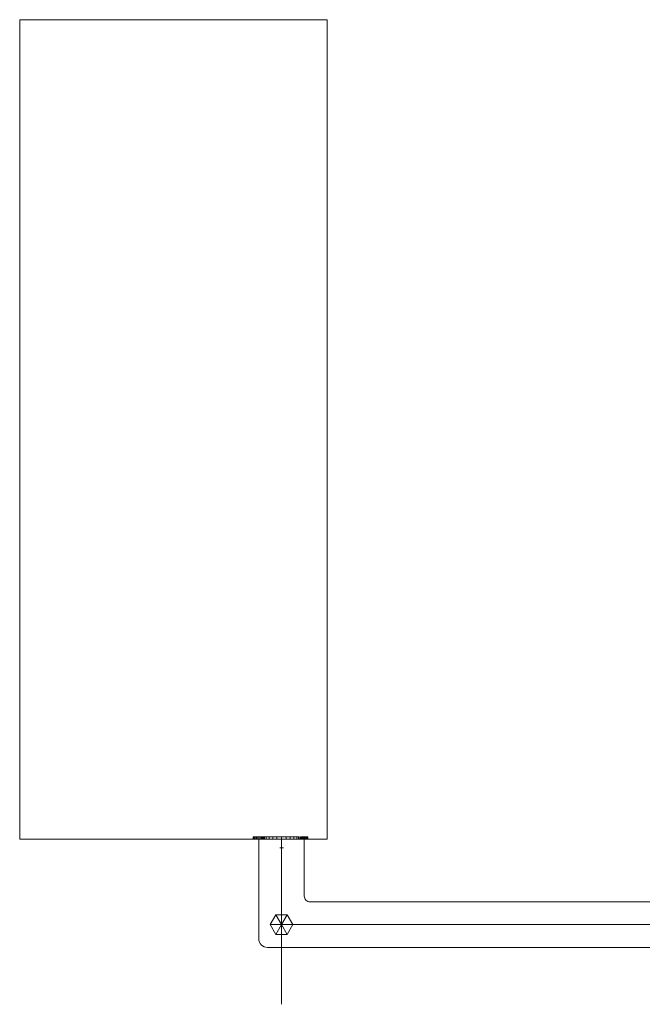
# Model space of a CAD drawing. Units: millimetres. Extents: x 10155 to 45545, y 2128 to 17563.
# Drawn here: x 10155 to 10702, y 12052 to 12918 of the extents above; entities that cross this region are included whole.
import ezdxf

# ---------------------------------------------------------------- set-up
doc = ezdxf.new("R2010")
doc.units = ezdxf.units.MM
for name, color, linetype, lineweight in [('Оборудование', 7, 'Continuous', 35), ('Соединительные детали трубопроводов', 250, 'Continuous', 50), ('Трубы', 250, 'Continuous', 50)]:
    doc.layers.add(name, color=color, linetype=linetype, lineweight=lineweight)

# ---------------------------------------------------------------- blocks, each defined once
blk = doc.blocks.new('Нар_ бл_ сплит-сист_ - LG S09KWH-25-О2_64_Н2_64-Д15_В7-4127591-3D Рабочий_')
at = {"layer": 'Оборудование', "color": 5, "lineweight": 18}
mesh = blk.add_polyface(dxfattribs=at)
corners = [(-360, 0, 500), (-360, -270, 500), (360, -270, 500), (360, 0, 500)]
mesh.append_faces([[corners[k] for k in face] for face in [(3, 0, 1, 2)]], dxfattribs={"color": 5})
mesh = blk.add_polyface(dxfattribs=at)
corners = [(-360, 0), (360, 0), (360, -270), (-360, -270)]
mesh.append_faces([[corners[k] for k in face] for face in [(2, 3, 0, 1)]], dxfattribs={"color": 5})
mesh = blk.add_polyface(dxfattribs=at)
corners = [(-360, -270, 500), (-360, 0, 500), (-360, 0), (-360, -270)]
mesh.append_faces([[corners[k] for k in face] for face in [(3, 0, 1, 2)]], dxfattribs={"color": 5})
mesh = blk.add_polyface(dxfattribs=at)
corners = [(-360, 0, 500), (360, 0, 500), (360, 0), (-360, 0)]
mesh.append_faces([[corners[k] for k in face] for face in [(0, 1, 2, 3)]], dxfattribs={"color": 5})
mesh = blk.add_polyface(dxfattribs=at)
corners = [(360, 0, 500), (360, -270, 500), (360, -270), (360, 0)]
mesh.append_faces([[corners[k] for k in face] for face in [(3, 0, 1, 2)]], dxfattribs={"color": 5})
at = {"layer": 'Оборудование', "color": 8, "lineweight": 18}
mesh = blk.add_polyface(dxfattribs=at)
corners = [(358, -23.18, 50), (358, -23.07, 50.82), (358, -22.75, 51.59), (358, -22.25, 52.25), (358, -21.59, 52.75), (358, -20.82, 53.07), (358, -20, 53.18), (358, -19.18, 53.07), (358, -18.41, 52.75), (358, -17.75, 52.25), (358, -17.25, 51.59), (358, -16.93, 50.82), (358, -16.82, 50), (358, -16.93, 49.18), (358, -17.25, 48.41), (358, -17.75, 47.75), (358, -18.41, 47.25), (358, -19.18, 46.93), (358, -20, 46.82), (358, -20.82, 46.93), (358, -21.59, 47.25), (358, -22.25, 47.75), (358, -22.75, 48.41), (358, -23.07, 49.18), (358, -64.76, 50), (358, -64.6, 51.23), (358, -64.12, 52.38), (358, -63.37, 53.37), (358, -62.38, 54.12), (358, -61.23, 54.6), (358, -60, 54.76), (358, -58.77, 54.6), (358, -57.62, 54.12), (358, -56.63, 53.37), (358, -55.88, 52.38), (358, -55.4, 51.23), (358, -55.24, 50), (358, -55.4, 48.77), (358, -55.88, 47.62), (358, -56.63, 46.63), (358, -57.62, 45.88), (358, -58.77, 45.4), (358, -60, 45.24), (358, -61.23, 45.4), (358, -62.38, 45.88), (358, -63.37, 46.63), (358, -64.12, 47.62), (358, -64.6, 48.77), (358, -55.5, 20), (358, -54.97, 24.01), (358, -53.42, 27.75), (358, -50.96, 30.96), (358, -47.75, 33.42), (358, -44.01, 34.97), (358, -40, 35.5), (358, -35.99, 34.97), (358, -32.25, 33.42), (358, -29.04, 30.96), (358, -26.58, 27.75), (358, -25.03, 24.01), (358, -24.5, 20), (358, -25.03, 15.99), (358, -26.58, 12.25), (358, -29.04, 9.04), (358, -32.25, 6.58), (358, -35.99, 5.03), (358, -40, 4.5), (358, -44.01, 5.03), (358, -47.75, 6.58), (358, -50.96, 9.04), (358, -53.42, 12.25), (358, -54.97, 15.99)]
mesh.append_faces([[corners[k] for k in face] for face in [(9, 7, 8), (47, 45, 46), (61, 59, 60)]], dxfattribs={"vtx0": -1, "color": 8})
mesh.append_faces([[corners[k] for k in face] for face in [(6, 22, 4, 5), (18, 14, 17), (12, 18, 11), (71, 50, 70)]], dxfattribs={"vtx0": -1, "vtx1": -1, "color": 8})
mesh.append_faces([[corners[k] for k in face] for face in [(65, 68, 62)]], dxfattribs={"vtx0": -1, "vtx1": -1, "vtx2": -1, "color": 8})
mesh.append_faces([[corners[k] for k in face] for face in [(7, 11, 18, 21), (30, 38, 25, 28), (47, 38, 41, 45), (50, 53, 59, 70)]], dxfattribs={"vtx0": -1, "vtx1": -1, "vtx2": -1, "vtx3": -1, "color": 8})
mesh.append_faces([[corners[k] for k in face] for face in [(68, 59, 61, 62)]], dxfattribs={"vtx0": -1, "vtx1": -1, "vtx3": -1, "color": 8})
mesh.append_faces([[corners[k] for k in face] for face in [(59, 55, 56)]], dxfattribs={"vtx0": -1, "vtx2": -1, "color": 8})
mesh.append_faces([[corners[k] for k in face] for face in [(22, 0, 1, 4), (30, 33, 34, 38)]], dxfattribs={"vtx0": -1, "vtx2": -1, "vtx3": -1, "color": 8})
mesh.append_faces([[corners[k] for k in face] for face in [(3, 4, 1, 2), (23, 0, 22), (27, 28, 25, 26), (40, 41, 38, 39), (49, 50, 71, 48), (64, 65, 62, 63)]], dxfattribs={"vtx1": -1, "color": 8})
mesh.append_faces([[corners[k] for k in face] for face in [(10, 11, 7, 9), (41, 42, 45)]], dxfattribs={"vtx1": -1, "vtx2": -1, "color": 8})
mesh.append_faces([[corners[k] for k in face] for face in [(6, 7, 21, 22)]], dxfattribs={"vtx1": -1, "vtx3": -1, "color": 8})
mesh.append_faces([[corners[k] for k in face] for face in [(15, 16, 17, 14), (19, 20, 21, 18), (28, 29, 30), (34, 35, 36), (57, 58, 59, 56), (51, 52, 53, 50), (66, 67, 68, 65)]], dxfattribs={"vtx2": -1, "color": 8})
mesh.append_faces([[corners[k] for k in face] for face in [(12, 13, 14, 18), (47, 24, 25, 38), (36, 37, 38, 34), (53, 54, 55, 59), (68, 69, 70, 59)]], dxfattribs={"vtx2": -1, "vtx3": -1, "color": 8})
mesh.append_faces([[corners[k] for k in face] for face in [(30, 31, 32, 33), (42, 43, 44, 45)]], dxfattribs={"vtx3": -1, "color": 8})
mesh = blk.add_polyface(dxfattribs=at)
corners = [(360, -16.82, 50), (360, -16.93, 49.18), (360, -17.25, 48.41), (360, -17.75, 47.75), (360, -18.41, 47.25), (360, -19.18, 46.93), (360, -20, 46.82), (360, -20.82, 46.93), (360, -21.59, 47.25), (360, -22.25, 47.75), (360, -22.75, 48.41), (360, -23.07, 49.18), (360, -23.18, 50), (358, -23.18, 50), (358, -23.07, 49.18), (358, -22.75, 48.41), (358, -22.25, 47.75), (358, -21.59, 47.25), (358, -20.82, 46.93), (358, -20, 46.82), (358, -19.18, 46.93), (358, -18.41, 47.25), (358, -17.75, 47.75), (358, -17.25, 48.41), (358, -16.93, 49.18), (358, -16.82, 50)]
mesh.append_faces([[corners[k] for k in face] for face in [(13, 14, 11, 12), (0, 1, 24, 25)]], dxfattribs={"vtx1": -1, "color": 8})
mesh.append_faces([[corners[k] for k in face] for face in [(14, 15, 10, 11), (16, 17, 8, 9), (15, 16, 9, 10), (17, 18, 7, 8), (6, 7, 18, 19), (19, 20, 5, 6), (20, 21, 4, 5), (22, 23, 2, 3), (21, 22, 3, 4), (23, 24, 1, 2)]], dxfattribs={"vtx1": -1, "vtx3": -1, "color": 8})
mesh = blk.add_polyface(dxfattribs=at)
corners = [(360, -23.18, 50), (360, -23.07, 50.82), (360, -22.75, 51.59), (360, -22.25, 52.25), (360, -21.59, 52.75), (360, -20.82, 53.07), (360, -20, 53.18), (360, -19.18, 53.07), (360, -18.41, 52.75), (360, -17.75, 52.25), (360, -17.25, 51.59), (360, -16.93, 50.82), (360, -16.82, 50), (358, -16.82, 50), (358, -16.93, 50.82), (358, -17.25, 51.59), (358, -17.75, 52.25), (358, -18.41, 52.75), (358, -19.18, 53.07), (358, -20, 53.18), (358, -20.82, 53.07), (358, -21.59, 52.75), (358, -22.25, 52.25), (358, -22.75, 51.59), (358, -23.07, 50.82), (358, -23.18, 50)]
mesh.append_faces([[corners[k] for k in face] for face in [(13, 14, 11, 12), (0, 1, 24, 25)]], dxfattribs={"vtx1": -1, "color": 8})
mesh.append_faces([[corners[k] for k in face] for face in [(14, 15, 10, 11), (16, 17, 8, 9), (15, 16, 9, 10), (17, 18, 7, 8), (6, 7, 18, 19), (19, 20, 5, 6), (20, 21, 4, 5), (22, 23, 2, 3), (21, 22, 3, 4), (23, 24, 1, 2)]], dxfattribs={"vtx1": -1, "vtx3": -1, "color": 8})
mesh = blk.add_polyface(dxfattribs=at)
corners = [(360, -23.18, 50), (360, -23.07, 49.18), (360, -22.75, 48.41), (360, -22.25, 47.75), (360, -21.59, 47.25), (360, -20.82, 46.93), (360, -20, 46.82), (360, -19.18, 46.93), (360, -18.41, 47.25), (360, -17.75, 47.75), (360, -17.25, 48.41), (360, -16.93, 49.18), (360, -16.82, 50), (360, -16.93, 50.82), (360, -17.25, 51.59), (360, -17.75, 52.25), (360, -18.41, 52.75), (360, -19.18, 53.07), (360, -20, 53.18), (360, -20.82, 53.07), (360, -21.59, 52.75), (360, -22.25, 52.25), (360, -22.75, 51.59), (360, -23.07, 50.82), (360, -64.76, 50), (360, -64.6, 48.77), (360, -64.12, 47.62), (360, -63.37, 46.63), (360, -62.38, 45.88), (360, -61.23, 45.4), (360, -60, 45.24), (360, -58.77, 45.4), (360, -57.62, 45.88), (360, -56.63, 46.63), (360, -55.88, 47.62), (360, -55.4, 48.77), (360, -55.24, 50), (360, -55.4, 51.23), (360, -55.88, 52.38), (360, -56.63, 53.37), (360, -57.62, 54.12), (360, -58.77, 54.6), (360, -60, 54.76), (360, -61.23, 54.6), (360, -62.38, 54.12), (360, -63.37, 53.37), (360, -64.12, 52.38), (360, -64.6, 51.23), (360, -55.5, 20), (360, -54.97, 15.99), (360, -53.42, 12.25), (360, -50.96, 9.04), (360, -47.75, 6.58), (360, -44.01, 5.03), (360, -40, 4.5), (360, -35.99, 5.03), (360, -32.25, 6.58), (360, -29.04, 9.04), (360, -26.58, 12.25), (360, -25.03, 15.99), (360, -24.5, 20), (360, -25.03, 24.01), (360, -26.58, 27.75), (360, -29.04, 30.96), (360, -32.25, 33.42), (360, -35.99, 34.97), (360, -40, 35.5), (360, -44.01, 34.97), (360, -47.75, 33.42), (360, -50.96, 30.96), (360, -53.42, 27.75), (360, -54.97, 24.01)]
mesh.append_faces([[corners[k] for k in face] for face in [(17, 15, 16), (34, 31, 32, 33), (27, 25, 26), (38, 36, 37), (58, 55, 56, 57), (52, 50, 51)]], dxfattribs={"vtx0": -1, "color": 8})
mesh.append_faces([[corners[k] for k in face] for face in [(13, 6, 12), (71, 67, 70)]], dxfattribs={"vtx0": -1, "vtx1": -1, "color": 8})
mesh.append_faces([[corners[k] for k in face] for face in [(65, 71, 61, 64)]], dxfattribs={"vtx0": -1, "vtx1": -1, "vtx2": -1, "color": 8})
mesh.append_faces([[corners[k] for k in face] for face in [(17, 3, 6, 13), (2, 18, 20, 23), (25, 31, 34, 47), (34, 42, 44, 47), (59, 71, 50, 52)]], dxfattribs={"vtx0": -1, "vtx1": -1, "vtx2": -1, "vtx3": -1, "color": 8})
mesh.append_faces([[corners[k] for k in face] for face in [(42, 34, 38, 39)]], dxfattribs={"vtx0": -1, "vtx1": -1, "vtx3": -1, "color": 8})
mesh.append_faces([[corners[k] for k in face] for face in [(18, 2, 3, 17)]], dxfattribs={"vtx0": -1, "vtx2": -1, "color": 8})
mesh.append_faces([[corners[k] for k in face] for face in [(27, 30, 31, 25)]], dxfattribs={"vtx0": -1, "vtx2": -1, "vtx3": -1, "color": 8})
mesh.append_faces([[corners[k] for k in face] for face in [(17, 13, 14, 15), (71, 65, 66, 67)]], dxfattribs={"vtx0": -1, "vtx3": -1, "color": 8})
mesh.append_faces([[corners[k] for k in face] for face in [(24, 25, 47), (43, 44, 42), (49, 50, 71, 48)]], dxfattribs={"vtx1": -1, "color": 8})
mesh.append_faces([[corners[k] for k in face] for face in [(6, 7, 10, 12), (58, 59, 52, 55)]], dxfattribs={"vtx1": -1, "vtx2": -1, "vtx3": -1, "color": 8})
mesh.append_faces([[corners[k] for k in face] for face in [(10, 11, 12), (0, 1, 2, 23), (21, 22, 23, 20), (18, 19, 20), (28, 29, 30, 27), (40, 41, 42, 39), (45, 46, 47, 44)]], dxfattribs={"vtx2": -1, "color": 8})
mesh.append_faces([[corners[k] for k in face] for face in [(34, 35, 36, 38), (59, 60, 61, 71)]], dxfattribs={"vtx2": -1, "vtx3": -1, "color": 8})
mesh.append_faces([[corners[k] for k in face] for face in [(7, 8, 9, 10), (3, 4, 5, 6), (52, 53, 54, 55), (61, 62, 63, 64), (67, 68, 69, 70)]], dxfattribs={"vtx3": -1, "color": 8})
mesh = blk.add_polyface(dxfattribs=at)
corners = [(360, -24.5, 20), (360, -25.03, 15.99), (360, -26.58, 12.25), (360, -29.04, 9.04), (360, -32.25, 6.58), (360, -35.99, 5.03), (360, -40, 4.5), (360, -44.01, 5.03), (360, -47.75, 6.58), (360, -50.96, 9.04), (360, -53.42, 12.25), (360, -54.97, 15.99), (360, -55.5, 20), (358, -55.5, 20), (358, -54.97, 15.99), (358, -53.42, 12.25), (358, -50.96, 9.04), (358, -47.75, 6.58), (358, -44.01, 5.03), (358, -40, 4.5), (358, -35.99, 5.03), (358, -32.25, 6.58), (358, -29.04, 9.04), (358, -26.58, 12.25), (358, -25.03, 15.99), (358, -24.5, 20)]
mesh.append_faces([[corners[k] for k in face] for face in [(13, 14, 11, 12)]], dxfattribs={"vtx1": -1, "color": 8})
mesh.append_faces([[corners[k] for k in face] for face in [(14, 15, 10, 11), (17, 18, 7, 8), (16, 17, 8, 9), (15, 16, 9, 10), (6, 7, 18, 19), (21, 22, 3, 4), (20, 21, 4, 5), (23, 24, 1, 2), (22, 23, 2, 3), (19, 20, 5, 6)]], dxfattribs={"vtx1": -1, "vtx3": -1, "color": 8})
mesh.append_faces([[corners[k] for k in face] for face in [(24, 25, 0, 1)]], dxfattribs={"vtx3": -1, "color": 8})
mesh = blk.add_polyface(dxfattribs=at)
corners = [(360, -55.5, 20), (360, -54.97, 24.01), (360, -53.42, 27.75), (360, -50.96, 30.96), (360, -47.75, 33.42), (360, -44.01, 34.97), (360, -40, 35.5), (360, -35.99, 34.97), (360, -32.25, 33.42), (360, -29.04, 30.96), (360, -26.58, 27.75), (360, -25.03, 24.01), (360, -24.5, 20), (358, -24.5, 20), (358, -25.03, 24.01), (358, -26.58, 27.75), (358, -29.04, 30.96), (358, -32.25, 33.42), (358, -35.99, 34.97), (358, -40, 35.5), (358, -44.01, 34.97), (358, -47.75, 33.42), (358, -50.96, 30.96), (358, -53.42, 27.75), (358, -54.97, 24.01), (358, -55.5, 20)]
mesh.append_faces([[corners[k] for k in face] for face in [(13, 14, 11, 12)]], dxfattribs={"vtx1": -1, "color": 8})
mesh.append_faces([[corners[k] for k in face] for face in [(14, 15, 10, 11), (16, 17, 8, 9), (15, 16, 9, 10), (17, 18, 7, 8), (6, 7, 18, 19), (20, 21, 4, 5), (21, 22, 3, 4), (23, 24, 1, 2), (22, 23, 2, 3), (19, 20, 5, 6)]], dxfattribs={"vtx1": -1, "vtx3": -1, "color": 8})
mesh.append_faces([[corners[k] for k in face] for face in [(24, 25, 0, 1)]], dxfattribs={"vtx3": -1, "color": 8})
mesh = blk.add_polyface(dxfattribs=at)
corners = [(360, -55.24, 50), (360, -55.4, 48.77), (360, -55.88, 47.62), (360, -56.63, 46.63), (360, -57.62, 45.88), (360, -58.77, 45.4), (360, -60, 45.24), (360, -61.23, 45.4), (360, -62.38, 45.88), (360, -63.37, 46.63), (360, -64.12, 47.62), (360, -64.6, 48.77), (360, -64.76, 50), (358, -64.76, 50), (358, -64.6, 48.77), (358, -64.12, 47.62), (358, -63.37, 46.63), (358, -62.38, 45.88), (358, -61.23, 45.4), (358, -60, 45.24), (358, -58.77, 45.4), (358, -57.62, 45.88), (358, -56.63, 46.63), (358, -55.88, 47.62), (358, -55.4, 48.77), (358, -55.24, 50)]
mesh.append_faces([[corners[k] for k in face] for face in [(13, 14, 11, 12)]], dxfattribs={"vtx1": -1, "color": 8})
mesh.append_faces([[corners[k] for k in face] for face in [(14, 15, 10, 11), (16, 17, 8, 9), (15, 16, 9, 10), (17, 18, 7, 8), (6, 7, 18, 19), (20, 21, 4, 5), (21, 22, 3, 4), (23, 24, 1, 2), (22, 23, 2, 3), (19, 20, 5, 6)]], dxfattribs={"vtx1": -1, "vtx3": -1, "color": 8})
mesh.append_faces([[corners[k] for k in face] for face in [(24, 25, 0, 1)]], dxfattribs={"vtx3": -1, "color": 8})
mesh = blk.add_polyface(dxfattribs=at)
corners = [(360, -64.76, 50), (360, -64.6, 51.23), (360, -64.12, 52.38), (360, -63.37, 53.37), (360, -62.38, 54.12), (360, -61.23, 54.6), (360, -60, 54.76), (360, -58.77, 54.6), (360, -57.62, 54.12), (360, -56.63, 53.37), (360, -55.88, 52.38), (360, -55.4, 51.23), (360, -55.24, 50), (358, -55.24, 50), (358, -55.4, 51.23), (358, -55.88, 52.38), (358, -56.63, 53.37), (358, -57.62, 54.12), (358, -58.77, 54.6), (358, -60, 54.76), (358, -61.23, 54.6), (358, -62.38, 54.12), (358, -63.37, 53.37), (358, -64.12, 52.38), (358, -64.6, 51.23), (358, -64.76, 50)]
mesh.append_faces([[corners[k] for k in face] for face in [(13, 14, 11, 12)]], dxfattribs={"vtx1": -1, "color": 8})
mesh.append_faces([[corners[k] for k in face] for face in [(14, 15, 10, 11), (16, 17, 8, 9), (15, 16, 9, 10), (17, 18, 7, 8), (6, 7, 18, 19), (20, 21, 4, 5), (21, 22, 3, 4), (23, 24, 1, 2), (22, 23, 2, 3), (19, 20, 5, 6)]], dxfattribs={"vtx1": -1, "vtx3": -1, "color": 8})
mesh.append_faces([[corners[k] for k in face] for face in [(24, 25, 0, 1)]], dxfattribs={"vtx3": -1, "color": 8})
at = {"layer": 'Оборудование', "color": 5, "lineweight": 18}
mesh = blk.add_polyface(dxfattribs=at)
corners = [(360, -270, 500), (-360, -270, 500), (-360, -270), (360, -270)]
mesh.append_faces([[corners[k] for k in face] for face in [(0, 1, 2, 3)]], dxfattribs={"color": 5})
blk = doc.blocks.new('Отвод - Стандартный-4127794-3D Рабочий_')
at = {"layer": 'Соединительные детали трубопроводов', "color": 174, "lineweight": 18}
blk.add_arc((-5.08, 5.08), 5.08, 270, 0, dxfattribs=at)
blk = doc.blocks.new('Тройник - стандартный-4128502-3D Рабочий_')
at = {"layer": 'Соединительные детали трубопроводов', "color": 11, "lineweight": 18}
for p, q in [((-28.05, 0), (28.05, 0)), ((0, 0), (0, -30.05))]:
    blk.add_line(p, q, dxfattribs=at)
at = {"layer": 'Соединительные детали трубопроводов', "color": 171, "lineweight": 18}
mesh = blk.add_polyface(dxfattribs=at)
corners = [(0, -10), (-8.66, -5), (-8.66, 5), (0, 10), (0, 10), (0, 10), (0, 10), (0, 10), (0, 10), (0, 10), (0, 10), (0, 10), (0, 10), (0, 10), (0, 10), (0, 10), (0, 10), (8.66, 5), (8.66, -5), (0, -10), (0, -10), (0, -10), (0, -10), (0, -10), (0, -10), (0, -10), (0, -10), (0, -10), (0, -10), (0, -10), (0, -10), (0, -10), (0, 0, -10)]
mesh.append_faces([[corners[k] for k in face] for face in [(17, 32, 12)]], dxfattribs={"vtx0": -1, "color": 171})
mesh.append_faces([[corners[k] for k in face] for face in [(32, 1, 2), (32, 17, 18)]], dxfattribs={"vtx0": -1, "vtx2": -1, "color": 171})
mesh.append_faces([[corners[k] for k in face] for face in [(28, 1, 32), (7, 32, 2)]], dxfattribs={"vtx1": -1, "color": 171})
mesh.append_faces([[corners[k] for k in face] for face in [(18, 23, 32)]], dxfattribs={"vtx2": -1, "color": 171})
mesh = blk.add_polyface(dxfattribs=at)
corners = [(0, -10), (8.66, -5), (8.66, 5), (0, 10), (0, 10), (0, 10), (0, 10), (0, 10), (0, 10), (0, 10), (0, 10), (0, 10), (0, 10), (0, 10), (0, 10), (0, 10), (0, 10), (-8.66, 5), (-8.66, -5), (0, -10), (0, -10), (0, -10), (0, -10), (0, -10), (0, -10), (0, -10), (0, -10), (0, -10), (0, -10), (0, -10), (0, -10), (0, -10), (0, 0, 10)]
mesh.append_faces([[corners[k] for k in face] for face in [(17, 32, 12)]], dxfattribs={"vtx0": -1, "color": 171})
mesh.append_faces([[corners[k] for k in face] for face in [(32, 1, 2), (32, 17, 18)]], dxfattribs={"vtx0": -1, "vtx2": -1, "color": 171})
mesh.append_faces([[corners[k] for k in face] for face in [(28, 1, 32), (7, 32, 2)]], dxfattribs={"vtx1": -1, "color": 171})
mesh.append_faces([[corners[k] for k in face] for face in [(18, 23, 32)]], dxfattribs={"vtx2": -1, "color": 171})
blk = doc.blocks.new('Отвод - Стандартный-4127913-3D Рабочий_')
at = {"layer": 'Соединительные детали трубопроводов', "color": 6, "lineweight": 18}
blk.add_arc((-7.62, 7.62), 7.62, 270, 0, dxfattribs=at)
blk = doc.blocks.new('Отвод - Стандартный-4128625-3D Рабочий_')
at = {"layer": 'Соединительные детали трубопроводов', "color": 11, "lineweight": 18}
blk.add_arc((-17.68, 17.68), 17.68, 270, 0, dxfattribs=at)
blk = doc.blocks.new('Переходник - Стандартная-4133843-3D Рабочий_')
at = {"layer": 'Соединительные детали трубопроводов', "color": 11, "lineweight": 18}
for p, q in [((0, 1.65), (0, -1.53)), ((7.75, 1.65), (7.75, -1.53)), ((7.75, 0), (0, 0))]:
    blk.add_line(p, q, dxfattribs=at)

msp = doc.modelspace()

# ---------------------------------------------------------------- linework, layer by layer
at = {"layer": 'Трубы', "color": 6, "lineweight": 18}
for p, q in [((10365.26, 12197.57, 5850), (10365.26, 12110.05, 5850)), ((10372.87, 12102.44, 5850), (11117.64, 12102.44, 5850))]:
    msp.add_line(p, q, dxfattribs=at)
at = {"layer": 'Трубы', "color": 11, "lineweight": 18}
for p, q in [((10385.26, 12189.82, 5820), (10385.26, 12150.49, 5820)), ((11090.78, 12122.44, 5820), (10415.31, 12122.44, 5820)), ((10385.26, 12094.39, 5820), (10385.26, 12070.12, 5820)), ((10385.26, 12052.44, 5802.32), (10385.26, 12052.44, 5680))]:
    msp.add_line(p, q, dxfattribs=at)
at = {"layer": 'Трубы', "color": 174, "lineweight": 18}
for p, q in [((10405.26, 12147.52, 5850), (10405.26, 12197.57, 5850)), ((11080.18, 12142.44, 5850), (10410.34, 12142.44, 5850))]:
    msp.add_line(p, q, dxfattribs=at)

# ---------------------------------------------------------------- block references
at = {"layer": 'Оборудование', "color": 5, "lineweight": 18, "rotation": 269.9999999999997}
msp.add_blockref('Нар_ бл_ сплит-сист_ - LG S09KWH-25-О2_64_Н2_64-Д15_В7-4127591-3D Рабочий_', (10425.26, 12557.57, 5800), dxfattribs=at)
at = {"layer": 'Соединительные детали трубопроводов', "color": 11, "lineweight": 18, "rotation": 270}
msp.add_blockref('Переходник - Стандартная-4133843-3D Рабочий_', (10385.26, 12197.57, 5820), dxfattribs=at)
at = {"layer": 'Соединительные детали трубопроводов', "color": 171, "lineweight": 18, "rotation": 90}
msp.add_blockref('Тройник - стандартный-4128502-3D Рабочий_', (10385.26, 12122.44, 5820), dxfattribs=at)
at = {"layer": 'Соединительные детали трубопроводов', "color": 174, "lineweight": 18, "rotation": 270}
msp.add_blockref('Отвод - Стандартный-4127794-3D Рабочий_', (10405.26, 12142.44, 5850), dxfattribs=at)
at = {"layer": 'Соединительные детали трубопроводов', "color": 6, "lineweight": 18, "rotation": 270}
msp.add_blockref('Отвод - Стандартный-4127913-3D Рабочий_', (10365.26, 12102.44, 5850), dxfattribs=at)
at = {"layer": 'Соединительные детали трубопроводов', "color": 11, "lineweight": 18, "extrusion": (1, 0, 0), "rotation": 180}
msp.add_blockref('Отвод - Стандартный-4128625-3D Рабочий_', (12052.44, 5820, 10385.26), dxfattribs=at)

doc.saveas('drawing.dxf')
